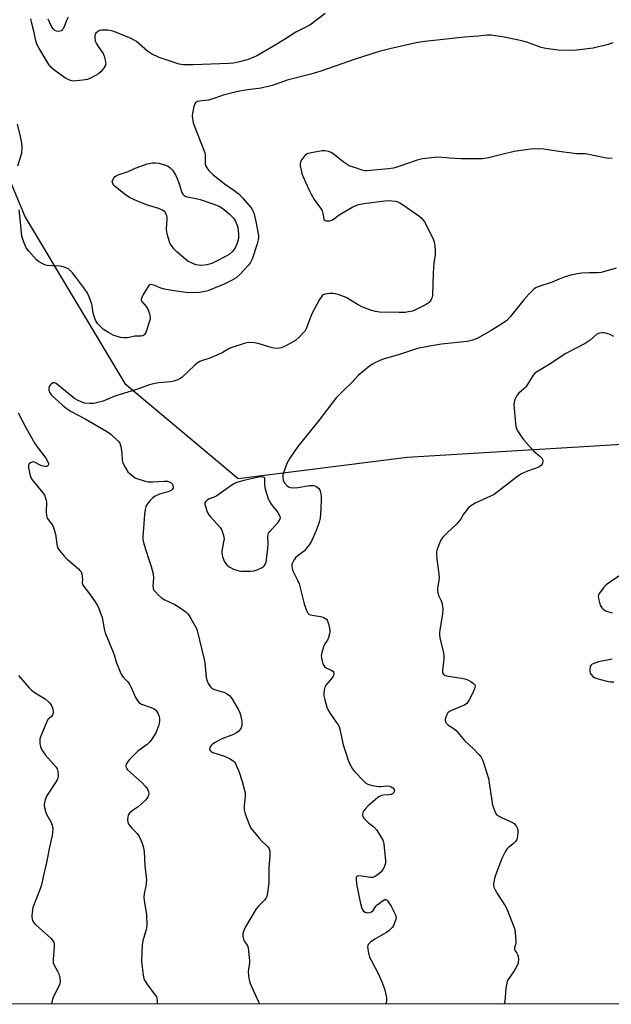
# Model space of a CAD drawing. Units: inches. Extents: x 1267767 to 1273767, y 553451 to 557451.
# Drawn here: x 1270685 to 1270938, y 553451 to 553871 of the extents above; entities that cross this region are included whole.
import ezdxf

# ---------------------------------------------------------------- set-up
doc = ezdxf.new("R2010")
doc.units = ezdxf.units.IN
doc.header["$MEASUREMENT"] = 0
doc.layers.add('NTRL-Trees', color=3, linetype='Continuous')
doc.layers.add('Undefined', color=1, linetype='Continuous')

msp = doc.modelspace()

# ---------------------------------------------------------------- linework, layer by layer
at = {"layer": 'NTRL-Trees'}
for points in [[(1270451.34, 554228.55), (1270520.51, 554159.39), (1270649.97, 554076.04), (1270661.21, 554012.2), (1270668.81, 553971.15), (1270667.29, 553939.22), (1270658, 553897.63), (1270664.16, 553841.94), (1270687.21, 553786.96), (1270729.78, 553716.02), (1270778.19, 553675.47), (1270850.5, 553684.5), (1270963.44, 553691.33)], [(1272400.38, 553450.97), (1270260.71, 553451.19)]]:
    msp.add_lwpolyline(points, dxfattribs=at)
at = {"layer": 'Undefined'}
for points, elevation in [([(1270815.43, 553873.88), (1270808.91, 553868.95), (1270802.93, 553865.87), (1270798.07, 553862.75), (1270794.83, 553860.78), (1270786.5, 553855.96), (1270784.7, 553855.1), (1270782.06, 553854.1), (1270778.77, 553853.23), (1270776.25, 553852.75), (1270774.32, 553852.57), (1270759.09, 553851.96), (1270754.84, 553852.01), (1270753.1, 553852.28), (1270750.08, 553853.21), (1270744.57, 553855.14), (1270743.3, 553855.67), (1270741.7, 553856.47), (1270740.41, 553857.21), (1270739.5, 553857.89), (1270734.82, 553861.94), (1270733.83, 553862.59), (1270732.57, 553863.21), (1270726.99, 553865.55), (1270724.24, 553866.48), (1270723.39, 553866.69), (1270722.54, 553866.8), (1270719.92, 553866.75), (1270719.08, 553866.61), (1270718.57, 553866.4), (1270718.11, 553866.09), (1270717.5, 553865.5), (1270717.18, 553865.06), (1270717, 553864.56), (1270716.97, 553863.45), (1270717.19, 553862.33), (1270717.65, 553861.28), (1270718.51, 553859.77), (1270720.52, 553856.77), (1270721.03, 553855.71), (1270721.45, 553854.02), (1270721.65, 553852.31), (1270721.5, 553851.52), (1270721.07, 553850.79), (1270719.74, 553849.19), (1270718.64, 553848.19), (1270715.76, 553846.59), (1270713.86, 553845.74), (1270711.83, 553845.41), (1270707.7, 553845.07), (1270706.62, 553845.26), (1270705.38, 553845.81), (1270704.19, 553846.51), (1270699.87, 553849.53), (1270699.02, 553850.23), (1270698.26, 553850.99), (1270697.42, 553852.09), (1270696.05, 553854.24), (1270693.03, 553859.29), (1270692.28, 553860.84), (1270691.84, 553862.17), (1270691.13, 553865.85), (1270690.13, 553869.63), (1270689.71, 553871.66)], 550), ([(1270705.68, 553872.4), (1270704.94, 553870.87), (1270703.88, 553868.19), (1270703.39, 553867.27), (1270703.1, 553866.87), (1270702.75, 553866.56), (1270702.28, 553866.37), (1270701.47, 553866.28), (1270700.65, 553866.37), (1270699.93, 553866.71), (1270699.31, 553867.24), (1270698.66, 553868.14), (1270697.75, 553869.92), (1270697.09, 553871.47)], 552), ([(1270938.27, 553861.4), (1270937.45, 553861.04), (1270936.35, 553860.7), (1270929.88, 553859.14), (1270921.61, 553858.14), (1270914.98, 553858.2), (1270909.69, 553858.94), (1270907.68, 553859.46), (1270901.52, 553861.69), (1270899.38, 553862.3), (1270891.85, 553863.87), (1270886.27, 553864.63), (1270884.5, 553864.6), (1270880.89, 553864.21), (1270874.89, 553863.81), (1270857.93, 553862.01), (1270855.97, 553861.73), (1270854.26, 553861.38), (1270843.04, 553858.84), (1270838.44, 553857.64), (1270828.19, 553854.48), (1270813.57, 553849.27), (1270809.35, 553848.04), (1270799.19, 553845.41), (1270794.11, 553843.57), (1270792.71, 553843.16), (1270788.03, 553842.08), (1270781.28, 553841.12), (1270777.57, 553840.49), (1270771.77, 553839.02), (1270768.77, 553837.91), (1270765.64, 553836.96), (1270764.22, 553836.72), (1270761.69, 553836.54), (1270760.91, 553836.36), (1270760.43, 553836.11), (1270760.03, 553835.77), (1270759.63, 553835.06), (1270759.35, 553834.23), (1270758.69, 553831.33), (1270758.66, 553830.45), (1270758.8, 553828.99), (1270759.08, 553827.25), (1270759.41, 553826.14), (1270763.58, 553815.51), (1270763.95, 553814.39), (1270764.12, 553813.25), (1270764.19, 553809.75), (1270764.41, 553808.72), (1270764.82, 553807.98), (1270765.7, 553806.82), (1270766.5, 553805.97), (1270767.58, 553805.02), (1270772.22, 553801.35), (1270776.39, 553798.55), (1270778.71, 553796.75), (1270780.13, 553795.22), (1270783.82, 553790.89), (1270784.42, 553789.89), (1270784.87, 553788.81), (1270785.81, 553785.05), (1270786.89, 553779.08), (1270786.93, 553778.27), (1270786.81, 553777.23), (1270786.32, 553775.54), (1270784.18, 553769.11), (1270783.45, 553767.62), (1270782.65, 553766.5), (1270778.91, 553762.47), (1270777.42, 553761.13), (1270776.46, 553760.49), (1270775.45, 553759.95), (1270772.59, 553758.56), (1270770.78, 553757.78), (1270765.27, 553755.58), (1270763.46, 553755.04), (1270761.8, 553754.82), (1270757.21, 553754.66), (1270754.87, 553754.89), (1270749.89, 553755.68), (1270746.83, 553756.27), (1270745.19, 553756.69), (1270742.64, 553757.77), (1270741.53, 553758.11), (1270740.75, 553758.17), (1270740.52, 553758.12), (1270740.13, 553757.85), (1270739.49, 553757), (1270737.56, 553753.7), (1270737.03, 553752.69), (1270736.8, 553751.96), (1270736.85, 553751.49), (1270737.09, 553751.04), (1270738.94, 553748.86), (1270739.53, 553747.95), (1270740.36, 553745.86), (1270740.58, 553745.06), (1270740.68, 553744.26), (1270740.59, 553743.43), (1270740.37, 553742.58), (1270738.81, 553737.75), (1270738.56, 553737.24), (1270738.25, 553736.84), (1270737.89, 553736.55), (1270737.47, 553736.34), (1270736.68, 553736.21), (1270734.14, 553736.14), (1270730.92, 553735.49), (1270729.45, 553735.47), (1270727.99, 553735.61), (1270726.58, 553735.98), (1270724.92, 553736.59), (1270722.92, 553737.68), (1270720.73, 553739.03), (1270719.68, 553739.95), (1270718.35, 553741.38), (1270717.67, 553742.3), (1270717.28, 553743.05), (1270716.67, 553744.63), (1270716.25, 553745.99), (1270715.91, 553748.99), (1270715.72, 553749.83), (1270714.58, 553752.9), (1270713.74, 553754.8), (1270712.77, 553756.25), (1270708.93, 553761.41), (1270707.44, 553763.24), (1270706.38, 553764.29), (1270705.7, 553764.85), (1270704.95, 553765.26), (1270703.86, 553765.65), (1270702.19, 553766.02), (1270698.9, 553766.17), (1270696.67, 553766.38), (1270695.59, 553766.65), (1270694.53, 553767.14), (1270693.02, 553768.05), (1270692.12, 553768.78), (1270688.8, 553772.48), (1270687.74, 553773.85), (1270687.34, 553774.64), (1270686.67, 553776.3), (1270686.08, 553777.98), (1270685.88, 553778.83), (1270685.3, 553784.89), (1270684.63, 553790.15)], 548), ([(1270684.17, 553808.85), (1270685.46, 553812.98), (1270685.77, 553814.38), (1270686.03, 553816.64), (1270685.84, 553818.61), (1270685.31, 553821.41), (1270683.99, 553826.72)], 548), ([(1270938.03, 553812.11), (1270936.63, 553812.07), (1270935.54, 553812.19), (1270927.36, 553813.87), (1270926.52, 553813.95), (1270922.95, 553814), (1270915.19, 553815.02), (1270908.82, 553816.01), (1270907.07, 553816.09), (1270903.26, 553815.97), (1270901.2, 553815.76), (1270896.19, 553814.94), (1270890.27, 553813.6), (1270885.21, 553812.32), (1270882.46, 553811.93), (1270880.19, 553811.83), (1270873.41, 553811.91), (1270868.57, 553812.18), (1270863.89, 553812.58), (1270862.16, 553812.45), (1270856.97, 553811.81), (1270855.83, 553811.63), (1270854.7, 553811.33), (1270846.09, 553808.31), (1270844.53, 553807.83), (1270842.47, 553807.54), (1270833.25, 553806.68), (1270832.38, 553806.75), (1270831.26, 553807.04), (1270827.08, 553808.41), (1270825.73, 553808.95), (1270824.76, 553809.51), (1270823.15, 553810.64), (1270818.71, 553814.16), (1270817.95, 553814.58), (1270816.87, 553814.94), (1270815.2, 553815.32), (1270814.06, 553815.34), (1270809.36, 553814.47), (1270807.68, 553813.98), (1270807.01, 553813.52), (1270806.27, 553812.69), (1270805.44, 553811.55), (1270804.92, 553810.58), (1270804.74, 553809.73), (1270804.72, 553808.86), (1270805.1, 553806.97), (1270805.5, 553805.64), (1270805.94, 553804.53), (1270808.47, 553798.81), (1270809.47, 553796.76), (1270810.7, 553794.55), (1270813.37, 553790.83), (1270814.07, 553789.66), (1270814.41, 553788.56), (1270814.85, 553786.26), (1270815.05, 553785.81), (1270815.38, 553785.52), (1270815.83, 553785.4), (1270816.61, 553785.36), (1270817.43, 553785.44), (1270818.23, 553785.65), (1270818.94, 553786.06), (1270821.42, 553787.99), (1270825.47, 553790.44), (1270827.28, 553791.42), (1270829.69, 553792.32), (1270830.52, 553792.54), (1270831.99, 553792.78), (1270840.86, 553793.93), (1270842.64, 553794.08), (1270843.82, 553794), (1270845.58, 553793.73), (1270846.43, 553793.5), (1270847.24, 553793.14), (1270848.5, 553792.34), (1270855.38, 553787.53), (1270856.31, 553786.78), (1270857.33, 553785.73), (1270857.85, 553785.03), (1270858.43, 553784), (1270861.74, 553777.32), (1270862.09, 553775.93), (1270862.34, 553773.07), (1270862.4, 553770.79), (1270861.86, 553767.67), (1270861.49, 553763.1), (1270861.25, 553753.65), (1270861.07, 553752.83), (1270860.68, 553751.81), (1270860.3, 553751.1), (1270859.77, 553750.5), (1270858.55, 553749.72), (1270853.76, 553747.33), (1270852.65, 553746.91), (1270850.94, 553746.49), (1270849.53, 553746.32), (1270847.01, 553746.22), (1270838.64, 553746.47), (1270836.96, 553746.7), (1270835.33, 553747.07), (1270831.29, 553748.57), (1270829.48, 553749.5), (1270824.35, 553752.68), (1270823.3, 553753.14), (1270821.37, 553753.81), (1270819.69, 553754.3), (1270818.84, 553754.41), (1270817.39, 553754.34), (1270815.37, 553754.07), (1270814.59, 553753.82), (1270814.16, 553753.53), (1270813.64, 553752.89), (1270813.05, 553751.89), (1270809.76, 553745.72), (1270808.65, 553743.2), (1270807.26, 553739.27), (1270806.87, 553738.48), (1270806.5, 553737.97), (1270804.28, 553735.71), (1270802.77, 553734.37), (1270801.51, 553733.6), (1270798.62, 553732.04), (1270796.74, 553731.17), (1270795.97, 553730.98), (1270794.92, 553730.87), (1270793.49, 553731.02), (1270791.77, 553731.44), (1270786.8, 553733.02), (1270785.1, 553733.37), (1270782.78, 553733.5), (1270781.93, 553733.38), (1270780.8, 553733.09), (1270775.5, 553731.4), (1270774.45, 553730.89), (1270771.44, 553729.09), (1270770.15, 553728.42), (1270766.11, 553726.8), (1270763, 553725.83), (1270761.93, 553725.4), (1270760.78, 553724.68), (1270759.69, 553723.84), (1270754.14, 553718.56), (1270753.44, 553718.04), (1270752.42, 553717.56), (1270750.8, 553716.99), (1270749.43, 553716.62), (1270744.36, 553716.23), (1270742.67, 553715.92), (1270740.44, 553715.4), (1270735.2, 553713.52), (1270725.62, 553710.63), (1270720.54, 553708.47), (1270716.65, 553707.47), (1270715.8, 553707.38), (1270714.93, 553707.38), (1270712.62, 553707.62), (1270711.52, 553707.98), (1270709.39, 553709.01), (1270708.36, 553709.6), (1270707.67, 553710.1), (1270701.35, 553715.24), (1270700.49, 553715.9), (1270699.92, 553716.22), (1270699.54, 553716.31), (1270699.14, 553716.24), (1270698.33, 553715.68), (1270697.8, 553715.09), (1270697.52, 553714.65), (1270697.36, 553714.17), (1270697.31, 553713.68), (1270697.39, 553712.92), (1270697.53, 553712.44), (1270697.88, 553711.78), (1270698.39, 553711.15), (1270703.19, 553706.77), (1270704.76, 553705.45), (1270706.9, 553704), (1270712.89, 553700.85), (1270722.4, 553695.36), (1270723.79, 553694.29), (1270727, 553691.31), (1270727.68, 553690.43), (1270727.9, 553689.9), (1270728.12, 553689.06), (1270728.53, 553686.42), (1270728.7, 553683.18), (1270728.99, 553682.08), (1270730.08, 553680.03), (1270731.17, 553678.31), (1270731.95, 553677.48), (1270733.06, 553676.57), (1270734.23, 553675.75), (1270735, 553675.38), (1270738.07, 553674.43), (1270739.77, 553674.04), (1270741.77, 553673.98), (1270746.63, 553674.31), (1270748.03, 553674.25), (1270748.84, 553673.96), (1270749.57, 553673.54), (1270750.16, 553672.98), (1270750.39, 553672.51), (1270750.51, 553671.73), (1270750.43, 553671.23), (1270750.18, 553670.81), (1270749.6, 553670.3), (1270748.57, 553669.85), (1270744.65, 553668.7), (1270742.81, 553667.86), (1270741.86, 553667.21), (1270740.44, 553665.69), (1270739.16, 553664.05), (1270738.76, 553663.29), (1270738.47, 553662.17), (1270738.19, 553660.14), (1270737.87, 553654.2), (1270737.47, 553650.66), (1270737.49, 553649.35), (1270737.92, 553647.55), (1270739.93, 553641.21), (1270741.11, 553637.82), (1270741.91, 553634.67), (1270742.11, 553632.94), (1270741.83, 553629.58), (1270741.87, 553628.55), (1270742.1, 553627.92), (1270742.58, 553627.26), (1270744.2, 553625.63), (1270745.49, 553624.48), (1270746.96, 553623.57), (1270751.14, 553621.58), (1270752.67, 553620.71), (1270755.85, 553618.5), (1270756.54, 553617.82), (1270757.15, 553617.04), (1270758.04, 553615.65), (1270759.93, 553612.38), (1270760.43, 553611.34), (1270760.71, 553610.5), (1270763.74, 553598.14), (1270763.96, 553596.67), (1270764.64, 553590.44), (1270764.99, 553588.99), (1270765.43, 553587.92), (1270766.39, 553586.53), (1270766.98, 553585.95), (1270767.46, 553585.63), (1270768.55, 553585.16), (1270771.05, 553584.52), (1270772.16, 553584.14), (1270773.7, 553583.31), (1270774.62, 553582.61), (1270775.48, 553581.46), (1270778.32, 553576.66), (1270779.01, 553575.38), (1270779.31, 553574.57), (1270779.75, 553571.65), (1270779.8, 553569.91), (1270779.46, 553568.92), (1270778.55, 553567.62), (1270777.58, 553566.8), (1270776.31, 553566.07), (1270770.94, 553564.14), (1270768.44, 553562.79), (1270767.27, 553562), (1270766.69, 553561.44), (1270766.15, 553560.6), (1270766.03, 553559.96), (1270766.15, 553559.56), (1270766.4, 553559.21), (1270766.76, 553558.9), (1270767.41, 553558.52), (1270772.37, 553556.84), (1270774.86, 553555.81), (1270776.22, 553554.8), (1270776.79, 553554.19), (1270777.11, 553553.7), (1270777.74, 553552.36), (1270778.48, 553550.42), (1270779.89, 553546.04), (1270781.1, 553541.87), (1270781.25, 553541.03), (1270781.27, 553540.17), (1270781.12, 553538.45), (1270780.77, 553535.86), (1270780.83, 553533.98), (1270781.23, 553532.32), (1270782.76, 553528.14), (1270783.23, 553527.06), (1270783.85, 553526.07), (1270787.19, 553521.9), (1270788.37, 553520.56), (1270790.35, 553518.81), (1270790.93, 553518.19), (1270791.5, 553517.31), (1270791.84, 553516.33), (1270791.83, 553514.42), (1270791.33, 553509.26), (1270791.34, 553502.84), (1270790.79, 553498.57), (1270790.43, 553496.92), (1270790.05, 553496.18), (1270789.52, 553495.49), (1270788.53, 553494.41), (1270786.87, 553492.86), (1270785.98, 553491.71), (1270781.37, 553484.09), (1270780.62, 553482.51), (1270780.22, 553481.15), (1270780.25, 553480), (1270780.56, 553478.58), (1270780.91, 553477.84), (1270781.83, 553476.63), (1270782.21, 553475.96), (1270782.46, 553475.15), (1270782.73, 553473.44), (1270783.15, 553469.69), (1270783.11, 553468.84), (1270782.69, 553466.02), (1270782.57, 553464.58), (1270782.61, 553463.43), (1270782.82, 553462.01), (1270783.06, 553460.88), (1270783.43, 553459.78), (1270786.9, 553452), (1270787.31, 553451.13)], 546), ([(1270939.76, 553765.23), (1270933.33, 553763.42), (1270931.76, 553763.27), (1270928.33, 553763.27), (1270924.86, 553763.02), (1270923.15, 553762.77), (1270920.34, 553762.17), (1270917.56, 553761.35), (1270915.36, 553760.54), (1270912.31, 553759.28), (1270906.2, 553757.21), (1270905.43, 553756.83), (1270904.72, 553756.32), (1270902.38, 553754.08), (1270900.32, 553751.7), (1270894.37, 553744.39), (1270892.98, 553742.91), (1270891.6, 553741.89), (1270885.88, 553738.35), (1270880.36, 553735.21), (1270878.41, 553734.5), (1270876.1, 553733.91), (1270865.06, 553732.76), (1270860.03, 553731.94), (1270854.91, 553730.91), (1270847.54, 553728.53), (1270840.15, 553726.35), (1270838.53, 553725.67), (1270836.64, 553724.74), (1270835.32, 553724.04), (1270834.32, 553723.39), (1270829.52, 553719.32), (1270827.17, 553716.86), (1270822.8, 553712.58), (1270820.17, 553709.81), (1270812.69, 553700.19), (1270803.75, 553689.11), (1270800.34, 553684.03), (1270799.13, 553682.04), (1270798.58, 553680.7), (1270797.7, 553678.22), (1270797.39, 553677.1), (1270797.29, 553676.06), (1270797.51, 553674.76), (1270797.79, 553674.01), (1270798.06, 553673.53), (1270799.16, 553672.28), (1270800.03, 553671.68), (1270800.55, 553671.54), (1270801.38, 553671.48), (1270803.68, 553671.57), (1270808.71, 553672.38), (1270809.88, 553672.49), (1270810.44, 553672.47), (1270810.98, 553672.34), (1270811.47, 553672.09), (1270812.61, 553671.24), (1270813.13, 553670.61), (1270813.46, 553669.58), (1270813.66, 553667.89), (1270813.69, 553666.46), (1270813.54, 553662.65), (1270813.24, 553658.51), (1270812.9, 553656.8), (1270811.77, 553653.52), (1270809.56, 553648.72), (1270808.69, 553647.2), (1270807.48, 553645.61), (1270806.52, 553644.57), (1270803.67, 553642.44), (1270802.79, 553641.62), (1270802.11, 553640.69), (1270801.55, 553639.68), (1270801.23, 553638.9), (1270801.13, 553638.11), (1270801.26, 553637.05), (1270801.61, 553635.98), (1270803.59, 553632.01), (1270804.29, 553630.39), (1270806.44, 553621.86), (1270807.44, 553619.12), (1270808.06, 553617.88), (1270808.4, 553617.5), (1270809.06, 553617.2), (1270813.35, 553616.44), (1270814.5, 553616.16), (1270815.29, 553615.85), (1270815.93, 553615.38), (1270816.27, 553614.98), (1270816.62, 553614.21), (1270816.86, 553613.37), (1270817.37, 553610.76), (1270817.38, 553609.91), (1270817.23, 553609.09), (1270816.77, 553607.48), (1270816.38, 553606.44), (1270815.19, 553604.63), (1270814.71, 553603.61), (1270813.97, 553601.1), (1270813.75, 553599.69), (1270813.81, 553598.84), (1270814.11, 553597.43), (1270814.43, 553596.33), (1270814.8, 553595.58), (1270815.16, 553595.17), (1270815.83, 553594.66), (1270817.94, 553593.58), (1270818.63, 553593.13), (1270818.95, 553592.76), (1270819.08, 553592.35), (1270819.05, 553591.66), (1270818.8, 553590.98), (1270818.39, 553590.37), (1270815.72, 553587.14), (1270815.33, 553586.39), (1270815.02, 553585.27), (1270814.81, 553583.81), (1270814.86, 553582.66), (1270815.23, 553580.96), (1270816.09, 553577.87), (1270816.54, 553576.81), (1270817.52, 553575.04), (1270820.15, 553571.44), (1270820.93, 553570.22), (1270821.32, 553569.46), (1270821.64, 553568.4), (1270823.1, 553561.75), (1270824.21, 553558.29), (1270825.3, 553555.18), (1270825.85, 553553.81), (1270827.08, 553551.54), (1270827.89, 553550.35), (1270832.19, 553545.98), (1270832.84, 553545.42), (1270833.57, 553544.97), (1270835.52, 553544.39), (1270838.13, 553543.9), (1270838.99, 553543.91), (1270841.6, 553544.27), (1270842.92, 553544.14), (1270843.66, 553543.86), (1270844.34, 553543.34), (1270844.85, 553542.72), (1270844.99, 553542.24), (1270844.93, 553541.76), (1270844.71, 553541.35), (1270844.2, 553540.84), (1270843.78, 553540.59), (1270842.67, 553540.33), (1270840.36, 553540.18), (1270839.52, 553540.04), (1270838.65, 553539.71), (1270837.96, 553539.27), (1270833.7, 553535.48), (1270832.47, 553534.27), (1270831.67, 553533.2), (1270831.36, 553532.18), (1270831.38, 553531.67), (1270831.55, 553531.18), (1270831.99, 553530.49), (1270832.91, 553529.38), (1270833.94, 553528.4), (1270836.2, 553526.72), (1270837.4, 553525.46), (1270839.09, 553522.79), (1270840.03, 553521.03), (1270840.28, 553520.21), (1270840.43, 553519.35), (1270841.22, 553512.32), (1270841.14, 553511.18), (1270840.56, 553509.54), (1270839.91, 553508.23), (1270839.2, 553507.35), (1270837.61, 553506.1), (1270836.15, 553505.25), (1270835.62, 553505.12), (1270834.77, 553505.12), (1270830.95, 553505.66), (1270829.59, 553505.74), (1270829.14, 553505.66), (1270828.82, 553505.41), (1270828.67, 553505.01), (1270828.64, 553504.53), (1270828.86, 553502.4), (1270830.31, 553494.62), (1270831.08, 553491.88), (1270831.45, 553491.15), (1270831.84, 553490.74), (1270832.54, 553490.27), (1270833.33, 553490.03), (1270834.45, 553490.14), (1270835.24, 553490.44), (1270835.87, 553490.99), (1270837.06, 553492.83), (1270837.65, 553493.44), (1270840.18, 553495.32), (1270840.85, 553495.65), (1270841.27, 553495.69), (1270841.66, 553495.5), (1270842.03, 553495.13), (1270843.55, 553492.93), (1270845.33, 553489.5), (1270845.66, 553488.47), (1270845.67, 553487.63), (1270845.36, 553486.51), (1270844.57, 553484.58), (1270844.13, 553483.83), (1270843.79, 553483.41), (1270842.57, 553482.29), (1270841.65, 553481.62), (1270836.69, 553478.84), (1270834.79, 553477.54), (1270834.17, 553476.98), (1270833.85, 553476.55), (1270833.64, 553476.05), (1270833.55, 553475.51), (1270833.6, 553474.65), (1270833.8, 553473.48), (1270834.37, 553471.16), (1270834.85, 553470.08), (1270838.14, 553463.8), (1270839.59, 553460.56), (1270840.75, 553457.52), (1270841.56, 553453.85), (1270841.64, 553453.01), (1270841.61, 553452.46), (1270841.26, 553451.13)], 544), ([(1270938.77, 553736.1), (1270937.18, 553736.87), (1270935.17, 553737.47), (1270934.3, 553737.62), (1270933.72, 553737.63), (1270932.57, 553737.42), (1270931.51, 553736.96), (1270928.57, 553734.5), (1270926.45, 553733), (1270918.19, 553728.77), (1270911.05, 553724.12), (1270905.69, 553720.87), (1270905.03, 553720.32), (1270904.28, 553719.46), (1270901.61, 553715.18), (1270900.92, 553714.24), (1270900.31, 553713.64), (1270898.11, 553711.78), (1270897.25, 553710.78), (1270896.86, 553710.01), (1270896.34, 553708.64), (1270896.11, 553707.8), (1270896.03, 553706.93), (1270896.73, 553698.86), (1270896.88, 553697.67), (1270897.08, 553696.82), (1270897.43, 553696.06), (1270898.17, 553694.84), (1270899.3, 553693.18), (1270900.19, 553692.03), (1270904.46, 553687.23), (1270905.27, 553686.47), (1270907.29, 553684.83), (1270908.06, 553684.01), (1270908.28, 553683.54), (1270908.38, 553682.79), (1270908.31, 553682.03), (1270908.16, 553681.57), (1270907.7, 553681), (1270906.5, 553680.31), (1270905.18, 553679.75), (1270901.9, 553678.57), (1270899.34, 553677.43), (1270897.73, 553676.35), (1270887.54, 553668.61), (1270885.97, 553667.81), (1270879.53, 553664.89), (1270878.28, 553664.23), (1270877.59, 553663.73), (1270876.56, 553662.69), (1270875.02, 553660.89), (1270874.51, 553660.17), (1270873.17, 553657.89), (1270872.29, 553656.76), (1270871.5, 553655.94), (1270867.53, 553652.28), (1270865.96, 553650.64), (1270865.25, 553649.77), (1270864.56, 553648.51), (1270863.26, 553645.22), (1270862.97, 553644.11), (1270862.93, 553643.28), (1270863.13, 553641.03), (1270863.87, 553635.67), (1270864.11, 553633.1), (1270863.98, 553631.69), (1270863.36, 553628.76), (1270863.33, 553627.68), (1270863.54, 553626.54), (1270863.95, 553625.14), (1270864.91, 553623.19), (1270865.21, 553622.39), (1270865.56, 553620.97), (1270865.7, 553619.8), (1270865.53, 553617.81), (1270864.35, 553610.67), (1270864.22, 553609.52), (1270864.29, 553608.35), (1270864.51, 553606.89), (1270865.91, 553600.98), (1270866.12, 553599.57), (1270866.05, 553598.13), (1270865.48, 553593.78), (1270865.47, 553592.97), (1270865.57, 553592.48), (1270865.78, 553592.07), (1270866.09, 553591.74), (1270866.48, 553591.49), (1270867.2, 553591.23), (1270873.66, 553590.21), (1270875.08, 553589.89), (1270876.6, 553589.37), (1270877.63, 553588.82), (1270878.8, 553587.96), (1270879.31, 553587.34), (1270879.45, 553586.72), (1270879.27, 553585.7), (1270878.54, 553583.9), (1270876.74, 553580.61), (1270875.94, 553579.44), (1270875.4, 553578.92), (1270874.69, 553578.49), (1270870.01, 553576.7), (1270868.8, 553576.08), (1270867.93, 553575.47), (1270867.59, 553575.07), (1270867.32, 553574.6), (1270866.83, 553573.3), (1270866.65, 553572.24), (1270866.76, 553571.57), (1270867.11, 553570.95), (1270867.84, 553570.22), (1270870.51, 553568.53), (1270871.38, 553567.8), (1270875, 553563.6), (1270878.84, 553559.96), (1270881.09, 553557.55), (1270882.03, 553556.4), (1270882.45, 553555.64), (1270882.87, 553554.56), (1270885.25, 553547.29), (1270886.96, 553535.91), (1270887.27, 553534.8), (1270888.06, 553532.97), (1270888.63, 553532.03), (1270889.45, 553531.35), (1270890.69, 553530.71), (1270894.91, 553528.84), (1270896.12, 553528.11), (1270896.67, 553527.5), (1270897.13, 553526.81), (1270897.51, 553526.07), (1270897.74, 553525.27), (1270897.78, 553524.42), (1270897.64, 553522.95), (1270897.42, 553521.81), (1270897.09, 553521.04), (1270896.6, 553520.38), (1270895.82, 553519.58), (1270893.58, 553517.82), (1270893, 553517.22), (1270892.27, 553516.01), (1270890.86, 553513.18), (1270888.15, 553506.09), (1270887.77, 553504.69), (1270887.36, 553502.41), (1270887.33, 553501.57), (1270887.42, 553501.04), (1270887.96, 553499.81), (1270889.1, 553497.87), (1270892.37, 553492.96), (1270893.07, 553491.7), (1270896.27, 553483.38), (1270896.62, 553481.69), (1270896.91, 553477.7), (1270896.85, 553476.87), (1270896.35, 553475.06), (1270896.3, 553474.34), (1270896.52, 553473.77), (1270897.32, 553472.74), (1270897.57, 553472.27), (1270897.79, 553471.45), (1270897.94, 553470), (1270897.92, 553469.12), (1270897.8, 553468.57), (1270897.25, 553467.24), (1270896.1, 553465.2), (1270893.59, 553461.58), (1270893.22, 553460.82), (1270892.97, 553460.03), (1270892.54, 553457.86), (1270892.35, 553453.97), (1270892.19, 553452.23), (1270891.93, 553451.12)], 542), ([(1270684.23, 553703.41), (1270687.7, 553696.83), (1270691.35, 553690.39), (1270692.32, 553688.93), (1270696.05, 553684.06), (1270696.8, 553682.82), (1270697.2, 553681.83), (1270697.22, 553681.38), (1270696.94, 553680.88), (1270696.4, 553680.58), (1270695.66, 553680.54), (1270694.88, 553680.65), (1270694.19, 553680.87), (1270691.3, 553682.36), (1270690.8, 553682.46), (1270690.27, 553682.42), (1270689.52, 553682.12), (1270688.94, 553681.62), (1270688.73, 553681.04), (1270688.71, 553680.06), (1270689.21, 553677.28), (1270689.53, 553676.25), (1270689.96, 553675.28), (1270690.82, 553674.08), (1270694.85, 553669.27), (1270695.46, 553668.29), (1270696.01, 553666.99), (1270696.24, 553666.18), (1270696.32, 553665.33), (1270696.22, 553661.02), (1270696.31, 553659.61), (1270696.47, 553659.06), (1270696.85, 553658.28), (1270698.79, 553655.69), (1270699.22, 553654.94), (1270699.54, 553654.14), (1270700.26, 553651.66), (1270700.79, 553647.38), (1270701.1, 553646.01), (1270701.51, 553645.25), (1270702, 553644.52), (1270703.85, 553642.21), (1270705.13, 553641.01), (1270710.05, 553636.8), (1270710.67, 553636.2), (1270711.17, 553635.53), (1270711.45, 553634.76), (1270711.63, 553633.64), (1270711.68, 553632.5), (1270711.59, 553630.93), (1270711.73, 553630.2), (1270712.26, 553629.29), (1270714.33, 553626.79), (1270716.94, 553623.14), (1270717.92, 553621.65), (1270718.43, 553620.61), (1270719.57, 553617.65), (1270720.11, 553616.01), (1270721.03, 553611.25), (1270721.47, 553609.54), (1270724.9, 553601.25), (1270725.28, 553600.18), (1270726.29, 553596.69), (1270727.81, 553592.87), (1270728.44, 553591.56), (1270729.11, 553590.64), (1270731.07, 553588.58), (1270731.87, 553587.58), (1270732.55, 553586.27), (1270734.46, 553581.9), (1270735.18, 553580.7), (1270735.85, 553579.85), (1270736.25, 553579.5), (1270736.97, 553579.08), (1270741.11, 553577.66), (1270742.42, 553577.06), (1270743.06, 553576.52), (1270743.7, 553575.66), (1270744.09, 553574.92), (1270744.48, 553573.81), (1270744.64, 553572.95), (1270744.67, 553571.83), (1270744.57, 553571), (1270744.35, 553570.17), (1270743.06, 553566.92), (1270741.37, 553564.09), (1270740.51, 553562.97), (1270739.38, 553561.81), (1270735.39, 553559), (1270731.87, 553555.5), (1270731.09, 553554.64), (1270730.62, 553553.94), (1270730.44, 553553.46), (1270730.32, 553552.72), (1270730.41, 553552), (1270730.66, 553551.54), (1270731.02, 553551.12), (1270737.07, 553545.67), (1270738.69, 553543.98), (1270739.21, 553543.28), (1270739.6, 553542.53), (1270739.88, 553541.75), (1270740.02, 553540.95), (1270739.94, 553540.2), (1270739.68, 553539.49), (1270739.23, 553538.79), (1270738.63, 553538.14), (1270735.56, 553535.28), (1270732.9, 553533.58), (1270731.84, 553532.62), (1270731.53, 553532.16), (1270731.32, 553531.66), (1270731.13, 553530.86), (1270731, 553529.76), (1270731.07, 553528.69), (1270731.26, 553528.21), (1270731.7, 553527.51), (1270732.76, 553526.21), (1270735.13, 553523.84), (1270735.93, 553522.66), (1270736.69, 553521.07), (1270737.23, 553519.7), (1270737.8, 553517.7), (1270738.07, 553516.24), (1270738.31, 553510.01), (1270738.98, 553505.18), (1270739.08, 553504.03), (1270738.99, 553502.87), (1270738.76, 553501.41), (1270738.04, 553498.26), (1270737.91, 553496.72), (1270738.06, 553495.27), (1270739.04, 553489.17), (1270739.19, 553484.89), (1270739.12, 553483.76), (1270738.95, 553482.94), (1270737.55, 553478.09), (1270737.22, 553476.48), (1270736.98, 553469.5), (1270737.17, 553466.85), (1270737.69, 553463.37), (1270738, 553462.05), (1270738.29, 553461.25), (1270739.27, 553459.68), (1270742.84, 553454.86), (1270743.3, 553454.11), (1270743.53, 553453.59), (1270743.7, 553452.47), (1270743.69, 553451.14)], 548), ([(1270944.3, 553636), (1270936.92, 553631.05), (1270935.49, 553630.01), (1270934.26, 553628.73), (1270932.45, 553626.39), (1270932.12, 553625.64), (1270932.08, 553625.1), (1270932.19, 553624.26), (1270932.6, 553622.53), (1270932.92, 553621.39), (1270933.25, 553620.59), (1270933.57, 553620.14), (1270934.22, 553619.58), (1270935.22, 553618.96), (1270936.02, 553618.61), (1270937.98, 553618.04)], 540), ([(1270938.06, 553598.28), (1270932.13, 553597.14), (1270930.24, 553596.48), (1270929.49, 553596.09), (1270929.06, 553595.77), (1270928.65, 553595.11), (1270928.42, 553593.7), (1270928.47, 553592.84), (1270928.61, 553592.36), (1270928.98, 553591.7), (1270929.74, 553590.9), (1270930.42, 553590.43), (1270931.49, 553590.01), (1270935.77, 553588.96), (1270937.2, 553588.69), (1270938.67, 553588.6)], 540), ([(1270684.41, 553591.27), (1270688.82, 553586.25), (1270690.03, 553585.01), (1270691.57, 553583.88), (1270695.75, 553581.38), (1270697.11, 553580.29), (1270697.7, 553579.65), (1270698.33, 553578.74), (1270698.84, 553577.76), (1270699.11, 553576.96), (1270699.24, 553575.86), (1270699.16, 553575.3), (1270698.93, 553574.5), (1270698.53, 553573.82), (1270697.08, 553572.62), (1270696.48, 553571.67), (1270693.89, 553565.43), (1270693.54, 553564.33), (1270693.46, 553563.5), (1270693.58, 553562.11), (1270693.8, 553561.01), (1270694.08, 553560.22), (1270694.61, 553559.23), (1270696.01, 553557.33), (1270700.47, 553552.17), (1270700.91, 553551.45), (1270701.18, 553550.4), (1270701.3, 553548.44), (1270701.2, 553547.63), (1270701.01, 553547.12), (1270700.16, 553545.63), (1270696.38, 553539.86), (1270695.75, 553538.29), (1270695.32, 553536.37), (1270695.32, 553535.83), (1270695.45, 553535.01), (1270696.09, 553532.87), (1270696.56, 553531.85), (1270698.23, 553528.88), (1270698.82, 553527.4), (1270699.01, 553526.07), (1270698.95, 553524.13), (1270698.76, 553523.03), (1270697.62, 553518.11), (1270696.39, 553511.48), (1270694.89, 553505.38), (1270694.27, 553501.98), (1270693.71, 553500.3), (1270690.58, 553492.23), (1270690.21, 553490.18), (1270690.11, 553489), (1270690.13, 553488.12), (1270690.46, 553486.81), (1270690.82, 553486.09), (1270691.17, 553485.62), (1270692.01, 553484.78), (1270698.18, 553479.14), (1270699.21, 553477.92), (1270699.45, 553477.47), (1270699.6, 553476.98), (1270699.7, 553475.64), (1270699.25, 553470.15), (1270699.27, 553468.74), (1270699.63, 553467.67), (1270701.12, 553465.09), (1270701.62, 553464.04), (1270702.05, 553462.33), (1270702.2, 553460.61), (1270702.04, 553459.79), (1270701.72, 553459), (1270699.52, 553454.57), (1270698.95, 553453.23), (1270698.65, 553451.82), (1270698.72, 553451.14)], 550)]:
    msp.add_lwpolyline(points, dxfattribs=dict(at, elevation=elevation))
for points, elevation in [([(1270762.68, 553766.37), (1270761.3, 553766.45), (1270760.21, 553766.67), (1270758.56, 553767.32), (1270756.71, 553768.24), (1270755.11, 553769.49), (1270752.03, 553772.18), (1270750.82, 553773.47), (1270749.7, 553774.82), (1270749.25, 553775.63), (1270748.93, 553776.42), (1270748.14, 553778.88), (1270747.71, 553780.53), (1270747.63, 553781.94), (1270747.87, 553785.96), (1270747.86, 553786.97), (1270747.77, 553787.48), (1270747.49, 553788.27), (1270746.9, 553789.2), (1270745.99, 553789.9), (1270744.39, 553790.7), (1270739.46, 553792.1), (1270735.59, 553793.68), (1270731.88, 553795.41), (1270729.53, 553796.89), (1270725.69, 553800.04), (1270725.12, 553800.65), (1270724.68, 553801.34), (1270724.48, 553802.05), (1270724.56, 553802.53), (1270725.03, 553803.46), (1270725.72, 553804.3), (1270726.16, 553804.64), (1270726.95, 553805.02), (1270731.22, 553806.48), (1270734.7, 553808.05), (1270736.62, 553808.81), (1270739.39, 553809.7), (1270741.86, 553810.12), (1270742.99, 553810.15), (1270744.42, 553809.95), (1270747.25, 553809.16), (1270748.32, 553808.73), (1270749.22, 553808.09), (1270750.13, 553807), (1270751.42, 553805.1), (1270752.17, 553803.53), (1270753.23, 553800.82), (1270754.14, 553797.44), (1270754.58, 553796.73), (1270755.18, 553796.16), (1270755.65, 553795.87), (1270756.44, 553795.61), (1270759.55, 553795.09), (1270762.03, 553794.44), (1270767.89, 553792.52), (1270770.47, 553791.59), (1270772.46, 553790.16), (1270774.59, 553788.28), (1270776.19, 553786.5), (1270777.07, 553785.31), (1270777.72, 553783.84), (1270778.06, 553782.5), (1270778.37, 553779.86), (1270778.32, 553777.85), (1270777.87, 553775.85), (1270777.15, 553774.23), (1270776.36, 553772.97), (1270775.62, 553772.15), (1270774.37, 553771.1), (1270772.89, 553770.2), (1270769.01, 553768.16), (1270766.94, 553767.26), (1270764.84, 553766.66)], 550), ([(1270787.72, 553676.12), (1270786.9, 553676.01), (1270784.49, 553675.38), (1270780.66, 553674.5), (1270777.67, 553673.67), (1270776.62, 553673.28), (1270775.07, 553672.34), (1270769.15, 553668.08), (1270768, 553667.5), (1270765.83, 553666.71), (1270765.17, 553666.33), (1270764.38, 553665.64), (1270764.02, 553665.03), (1270764.02, 553664.27), (1270764.24, 553663.46), (1270765.06, 553661.24), (1270765.68, 553659.93), (1270766.41, 553659), (1270770.53, 553654.53), (1270771.13, 553653.6), (1270771.56, 553652.51), (1270772.11, 553650.54), (1270772.22, 553649.42), (1270772.05, 553648.31), (1270771.36, 553645.28), (1270771.27, 553644.52), (1270771.28, 553643.67), (1270771.38, 553642.82), (1270771.6, 553641.98), (1270772.47, 553639.82), (1270773.4, 553638.51), (1270774.4, 553637.64), (1270776.27, 553636.76), (1270778.49, 553635.95), (1270779.34, 553635.82), (1270780.8, 553635.79), (1270783.45, 553635.85), (1270784.9, 553635.99), (1270786.3, 553636.43), (1270788.2, 553637.25), (1270788.99, 553637.72), (1270789.54, 553638.26), (1270789.93, 553638.94), (1270790.15, 553639.75), (1270790.93, 553645.51), (1270791.07, 553647.55), (1270790.94, 553650.63), (1270791.1, 553651.58), (1270791.27, 553652.03), (1270791.73, 553652.76), (1270795.43, 553656.96), (1270795.91, 553657.6), (1270796.22, 553658.28), (1270796.26, 553658.67), (1270796.15, 553659.17), (1270795.52, 553660.43), (1270794.85, 553661.4), (1270792.42, 553664.43), (1270791.71, 553665.56), (1270791.24, 553666.55), (1270790.34, 553669.39), (1270789.82, 553671.4), (1270789.66, 553673.13), (1270789.66, 553675.58), (1270789.42, 553675.8), (1270788.96, 553675.98)], 544)]:
    msp.add_lwpolyline(points, close=True, dxfattribs=dict(at, elevation=elevation))

doc.saveas('drawing.dxf')
